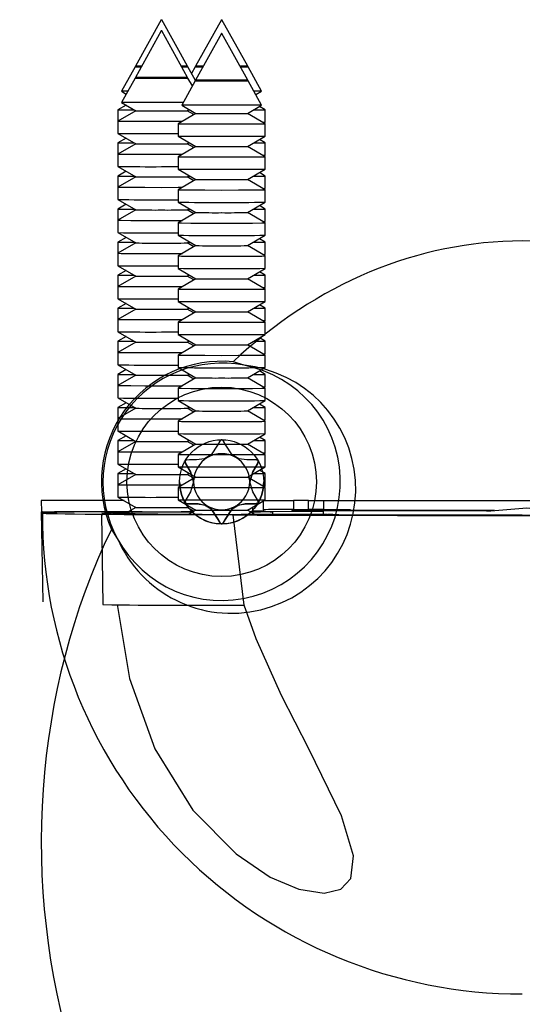
# Model space of a CAD drawing. Units: millimetres. Extents: x 0 to 1050, y 0 to 1485.
# Drawn here: x 346 to 362, y 1251 to 1284 of the extents above; entities that cross this region are included whole.
import ezdxf

# ---------------------------------------------------------------- set-up
doc = ezdxf.new("R2010")
doc.units = ezdxf.units.MM
doc.header["$LTSCALE"] = 5

msp = doc.modelspace()

# ---------------------------------------------------------------- linework, layer by layer
at = {"color": 7, "linetype": 'Continuous', "lineweight": 25}
for p, q in [((350.273, 1283.668), (349.415, 1282.12)), ((350.273, 1283.668), (350.283, 1283.668)), ((350.283, 1283.668), (350.293, 1283.668)), ((351.151, 1282.12), (350.293, 1283.668)), ((352.273, 1283.668), (351.415, 1282.12)), ((352.273, 1283.668), (352.283, 1283.668)), ((352.283, 1283.668), (352.293, 1283.668)), ((353.151, 1282.12), (352.293, 1283.668)), ((350.273, 1283.297), (349.415, 1281.748)), ((351.151, 1281.748), (350.293, 1283.297)), ((352.273, 1283.208), (351.415, 1281.66)), ((353.151, 1281.66), (352.293, 1283.208)), ((349.403, 1282.097), (348.954, 1281.286)), ((349.428, 1282.112), (349.403, 1282.097)), ((349.403, 1282.097), (349.609, 1282.097)), ((349.415, 1282.12), (349.428, 1282.112)), ((349.621, 1282.12), (349.415, 1282.12)), ((349.428, 1282.112), (349.617, 1282.112)), ((351.151, 1282.12), (350.945, 1282.12)), ((350.949, 1282.112), (351.138, 1282.112)), ((350.958, 1282.097), (351.163, 1282.097)), ((351.138, 1282.112), (351.151, 1282.12)), ((351.163, 1282.097), (351.138, 1282.112)), ((351.414, 1281.644), (351.163, 1282.097)), ((351.403, 1282.097), (351.283, 1281.881)), ((351.428, 1282.112), (351.403, 1282.097)), ((351.403, 1282.097), (351.658, 1282.097)), ((351.415, 1282.12), (351.428, 1282.112)), ((351.67, 1282.12), (351.415, 1282.12)), ((351.428, 1282.112), (351.666, 1282.112)), ((353.151, 1282.12), (352.896, 1282.12)), ((352.9, 1282.112), (353.138, 1282.112)), ((352.908, 1282.097), (353.163, 1282.097)), ((353.138, 1282.112), (353.151, 1282.12)), ((353.163, 1282.097), (353.138, 1282.112)), ((353.612, 1281.286), (353.163, 1282.097)), ((349.403, 1281.726), (348.954, 1280.915)), ((349.428, 1281.741), (349.403, 1281.726)), ((349.415, 1281.748), (349.428, 1281.741)), ((351.403, 1281.637), (350.954, 1280.826)), ((351.138, 1281.741), (351.151, 1281.748)), ((351.163, 1281.726), (351.138, 1281.741)), ((351.308, 1281.465), (351.163, 1281.726)), ((351.428, 1281.652), (351.403, 1281.637)), ((351.415, 1281.66), (351.428, 1281.652)), ((353.138, 1281.652), (353.151, 1281.66)), ((353.163, 1281.637), (353.138, 1281.652)), ((353.612, 1280.826), (353.163, 1281.637)), ((348.954, 1281.286), (349.109, 1281.196)), ((349.159, 1281.286), (348.954, 1281.286)), ((353.612, 1281.286), (353.358, 1281.286)), ((353.419, 1281.175), (353.612, 1281.286)), ((349.107, 1280.826), (348.833, 1280.668)), ((348.954, 1280.915), (349.428, 1280.641)), ((350.954, 1280.826), (351.428, 1280.552)), ((353.138, 1280.552), (353.612, 1280.826)), ((353.733, 1280.668), (353.536, 1280.782)), ((348.833, 1280.668), (348.833, 1280.297)), ((348.833, 1280.668), (349.381, 1280.668)), ((349.428, 1280.641), (348.833, 1280.297)), ((351.428, 1280.552), (350.833, 1280.208)), ((351.138, 1280.641), (351.206, 1280.68)), ((351.36, 1280.512), (351.138, 1280.641)), ((351.185, 1280.668), (351.227, 1280.668)), ((353.733, 1280.208), (353.138, 1280.552)), ((353.339, 1280.668), (353.733, 1280.668)), ((353.733, 1280.256), (353.733, 1280.668)), ((348.833, 1280.297), (348.833, 1279.885)), ((350.833, 1280.208), (350.833, 1279.796)), ((353.651, 1280.256), (353.733, 1280.256)), ((353.692, 1280.232), (353.733, 1280.256)), ((353.733, 1279.796), (353.733, 1280.208)), ((348.833, 1279.884), (349.428, 1279.541)), ((350.283, 1279.879), (350.833, 1279.879)), ((350.833, 1279.796), (351.428, 1279.452)), ((353.138, 1279.452), (353.733, 1279.796)), ((349.107, 1279.726), (348.833, 1279.568)), ((348.833, 1279.568), (348.833, 1279.197)), ((348.833, 1279.568), (349.381, 1279.568)), ((349.428, 1279.541), (348.833, 1279.197)), ((351.138, 1279.541), (351.206, 1279.58)), ((351.36, 1279.412), (351.138, 1279.541)), ((351.185, 1279.568), (351.227, 1279.568)), ((353.339, 1279.568), (353.733, 1279.568)), ((353.733, 1279.568), (353.536, 1279.682)), ((353.733, 1279.156), (353.733, 1279.568)), ((348.833, 1279.197), (348.833, 1278.785)), ((351.428, 1279.452), (350.833, 1279.108)), ((353.733, 1279.108), (353.138, 1279.452)), ((353.651, 1279.156), (353.733, 1279.156)), ((353.692, 1279.132), (353.733, 1279.156)), ((350.833, 1279.108), (350.833, 1278.696)), ((353.733, 1278.696), (353.733, 1279.108)), ((348.833, 1278.784), (349.428, 1278.441)), ((349.107, 1278.626), (348.833, 1278.468)), ((350.283, 1278.779), (350.833, 1278.779)), ((350.833, 1278.696), (351.428, 1278.352)), ((351.138, 1278.441), (351.206, 1278.48)), ((353.138, 1278.352), (353.733, 1278.696)), ((353.733, 1278.468), (353.536, 1278.582)), ((348.833, 1278.468), (348.833, 1278.097)), ((348.833, 1278.468), (349.381, 1278.468)), ((349.428, 1278.441), (348.833, 1278.097)), ((351.428, 1278.352), (350.833, 1278.008)), ((351.36, 1278.312), (351.138, 1278.441)), ((351.185, 1278.468), (351.227, 1278.468)), ((353.733, 1278.008), (353.138, 1278.352)), ((353.339, 1278.468), (353.733, 1278.468)), ((353.733, 1278.056), (353.733, 1278.468)), ((348.833, 1278.097), (348.833, 1277.685)), ((350.833, 1278.008), (350.833, 1277.596)), ((353.651, 1278.056), (353.733, 1278.056)), ((353.692, 1278.032), (353.733, 1278.056)), ((353.733, 1277.596), (353.733, 1278.008)), ((348.833, 1277.684), (349.428, 1277.341)), ((349.107, 1277.526), (348.833, 1277.368)), ((350.283, 1277.679), (350.833, 1277.679)), ((350.833, 1277.596), (351.428, 1277.252)), ((353.138, 1277.252), (353.733, 1277.596)), ((348.833, 1277.368), (348.833, 1276.997)), ((348.833, 1277.368), (349.381, 1277.368)), ((349.428, 1277.341), (348.833, 1276.997)), ((351.428, 1277.252), (350.833, 1276.908)), ((351.138, 1277.341), (351.206, 1277.38)), ((351.36, 1277.212), (351.138, 1277.341)), ((351.185, 1277.368), (351.227, 1277.368)), ((353.733, 1276.908), (353.138, 1277.252)), ((353.339, 1277.368), (353.733, 1277.368)), ((353.733, 1277.368), (353.536, 1277.482)), ((353.733, 1276.956), (353.733, 1277.368)), ((348.833, 1276.997), (348.833, 1276.585)), ((350.833, 1276.908), (350.833, 1276.496)), ((353.651, 1276.956), (353.733, 1276.956)), ((353.692, 1276.932), (353.733, 1276.956)), ((353.733, 1276.496), (353.733, 1276.908)), ((348.833, 1276.585), (349.428, 1276.241)), ((350.283, 1276.579), (350.833, 1276.579)), ((349.107, 1276.426), (348.833, 1276.268)), ((348.833, 1276.268), (348.833, 1275.897)), ((348.833, 1276.268), (349.381, 1276.268)), ((349.428, 1276.241), (348.833, 1275.897)), ((350.833, 1276.496), (351.428, 1276.152)), ((351.138, 1276.241), (351.206, 1276.28)), ((351.36, 1276.112), (351.138, 1276.241)), ((351.185, 1276.268), (351.227, 1276.268)), ((353.138, 1276.152), (353.733, 1276.496)), ((353.339, 1276.268), (353.733, 1276.268)), ((353.733, 1276.268), (353.536, 1276.382)), ((353.733, 1275.856), (353.733, 1276.268)), ((348.833, 1275.897), (348.833, 1275.485)), ((351.428, 1276.152), (350.833, 1275.808)), ((353.733, 1275.808), (353.138, 1276.152)), ((353.651, 1275.856), (353.733, 1275.856)), ((353.692, 1275.832), (353.733, 1275.856)), ((350.833, 1275.808), (350.833, 1275.396)), ((353.733, 1275.396), (353.733, 1275.808)), ((348.833, 1275.485), (349.428, 1275.141)), ((349.107, 1275.326), (348.833, 1275.168)), ((350.283, 1275.479), (350.833, 1275.479)), ((350.833, 1275.396), (351.428, 1275.052)), ((353.138, 1275.052), (353.733, 1275.396)), ((353.733, 1275.168), (353.536, 1275.282)), ((348.833, 1275.168), (348.833, 1274.797)), ((348.833, 1275.168), (349.381, 1275.168)), ((349.428, 1275.141), (348.833, 1274.797)), ((351.428, 1275.052), (350.833, 1274.708)), ((351.138, 1275.141), (351.206, 1275.18)), ((351.36, 1275.013), (351.138, 1275.141)), ((351.185, 1275.168), (351.227, 1275.168)), ((353.733, 1274.708), (353.138, 1275.052)), ((353.339, 1275.168), (353.733, 1275.168)), ((353.733, 1274.756), (353.733, 1275.168)), ((348.833, 1274.797), (348.833, 1274.385)), ((350.833, 1274.708), (350.833, 1274.296)), ((353.651, 1274.756), (353.733, 1274.756)), ((353.692, 1274.732), (353.733, 1274.756)), ((353.733, 1274.296), (353.733, 1274.708)), ((348.833, 1274.385), (349.428, 1274.041)), ((349.107, 1274.226), (348.833, 1274.068)), ((350.283, 1274.379), (350.833, 1274.379)), ((350.833, 1274.296), (351.428, 1273.952)), ((353.138, 1273.952), (353.733, 1274.296)), ((348.833, 1274.068), (348.833, 1273.697)), ((348.833, 1274.068), (349.381, 1274.068)), ((349.428, 1274.041), (348.833, 1273.697)), ((351.428, 1273.952), (350.833, 1273.608)), ((351.138, 1274.041), (351.206, 1274.08)), ((351.36, 1273.913), (351.138, 1274.041)), ((351.185, 1274.068), (351.227, 1274.068)), ((353.733, 1273.608), (353.138, 1273.952)), ((353.339, 1274.068), (353.733, 1274.068)), ((353.733, 1274.068), (353.536, 1274.182)), ((353.733, 1273.656), (353.733, 1274.068)), ((348.833, 1273.697), (348.833, 1273.285)), ((350.833, 1273.608), (350.833, 1273.196)), ((353.651, 1273.656), (353.733, 1273.656)), ((353.692, 1273.632), (353.733, 1273.656)), ((353.733, 1273.196), (353.733, 1273.608)), ((348.833, 1273.285), (349.428, 1272.941)), ((350.283, 1273.279), (350.833, 1273.279)), ((349.107, 1273.126), (348.833, 1272.968)), ((348.833, 1272.968), (348.833, 1272.597)), ((348.833, 1272.968), (349.381, 1272.968)), ((349.428, 1272.941), (348.833, 1272.597)), ((350.833, 1273.196), (351.428, 1272.852)), ((351.138, 1272.941), (351.206, 1272.98)), ((351.36, 1272.813), (351.138, 1272.941)), ((351.185, 1272.968), (351.227, 1272.968)), ((353.138, 1272.852), (353.733, 1273.196)), ((353.339, 1272.968), (353.733, 1272.968)), ((353.733, 1272.968), (353.536, 1273.082)), ((353.733, 1272.556), (353.733, 1272.968)), ((348.833, 1272.597), (348.833, 1272.185)), ((351.428, 1272.852), (350.833, 1272.508)), ((353.733, 1272.508), (353.138, 1272.852)), ((350.833, 1272.508), (350.833, 1272.096)), ((353.027, 1272.17), (352.664, 1272.287)), ((353.651, 1272.556), (353.733, 1272.556)), ((353.692, 1272.532), (353.733, 1272.556)), ((353.733, 1272.096), (353.733, 1272.508)), ((348.833, 1272.185), (349.428, 1271.841)), ((349.107, 1272.026), (348.833, 1271.868)), ((350.283, 1272.179), (350.833, 1272.179)), ((350.833, 1272.096), (351.428, 1271.752)), ((353.138, 1271.752), (353.733, 1272.096)), ((353.733, 1271.868), (353.536, 1271.982)), ((348.833, 1271.868), (348.833, 1271.497)), ((348.833, 1271.868), (349.381, 1271.868)), ((349.428, 1271.841), (348.833, 1271.497)), ((351.428, 1271.752), (350.833, 1271.408)), ((351.138, 1271.841), (351.206, 1271.88)), ((351.36, 1271.713), (351.138, 1271.841)), ((351.185, 1271.868), (351.227, 1271.868)), ((353.733, 1271.408), (353.138, 1271.752)), ((353.339, 1271.868), (353.733, 1271.868)), ((353.733, 1271.456), (353.733, 1271.868)), ((348.833, 1271.497), (348.833, 1271.085)), ((350.833, 1271.408), (350.833, 1270.996)), ((353.651, 1271.456), (353.733, 1271.456)), ((353.692, 1271.432), (353.733, 1271.456)), ((353.733, 1270.996), (353.733, 1271.408)), ((348.833, 1271.085), (349.428, 1270.741)), ((350.283, 1271.079), (350.833, 1271.079)), ((350.833, 1270.996), (351.428, 1270.652)), ((353.138, 1270.652), (353.733, 1270.996)), ((349.107, 1270.926), (348.833, 1270.768)), ((348.833, 1270.768), (348.833, 1270.397)), ((348.833, 1270.768), (349.381, 1270.768)), ((349.428, 1270.741), (348.833, 1270.397)), ((351.428, 1270.652), (350.833, 1270.308)), ((351.138, 1270.741), (351.206, 1270.78)), ((351.36, 1270.613), (351.138, 1270.741)), ((351.185, 1270.768), (351.227, 1270.768)), ((353.733, 1270.308), (353.138, 1270.652)), ((353.339, 1270.768), (353.733, 1270.768)), ((353.733, 1270.768), (353.536, 1270.882)), ((353.733, 1270.356), (353.733, 1270.768)), ((348.833, 1270.397), (348.833, 1269.985)), ((350.833, 1270.308), (350.833, 1269.896)), ((353.651, 1270.356), (353.733, 1270.356)), ((353.692, 1270.332), (353.733, 1270.356)), ((353.733, 1269.896), (353.733, 1270.308)), ((348.833, 1269.985), (349.428, 1269.641)), ((350.283, 1269.979), (350.833, 1269.979)), ((349.107, 1269.826), (348.833, 1269.668)), ((348.833, 1269.668), (348.833, 1269.297)), ((348.833, 1269.668), (349.381, 1269.668)), ((349.428, 1269.641), (348.833, 1269.297)), ((350.833, 1269.896), (351.428, 1269.552)), ((351.138, 1269.641), (351.206, 1269.68)), ((351.36, 1269.513), (351.138, 1269.641)), ((351.185, 1269.668), (351.227, 1269.668)), ((353.138, 1269.552), (353.733, 1269.896)), ((353.339, 1269.668), (353.733, 1269.668)), ((353.733, 1269.668), (353.536, 1269.782)), ((353.733, 1269.256), (353.733, 1269.668)), ((351.428, 1269.552), (350.833, 1269.208)), ((353.733, 1269.208), (353.138, 1269.552)), ((348.833, 1269.297), (348.833, 1268.885)), ((350.833, 1269.208), (350.833, 1268.796)), ((353.651, 1269.256), (353.733, 1269.256)), ((353.692, 1269.232), (353.733, 1269.256)), ((353.733, 1268.796), (353.733, 1269.208)), ((348.833, 1268.885), (349.428, 1268.541)), ((349.107, 1268.726), (348.833, 1268.568)), ((350.283, 1268.879), (350.833, 1268.879)), ((350.833, 1268.796), (351.428, 1268.452)), ((353.138, 1268.452), (353.733, 1268.796)), ((353.733, 1268.568), (353.536, 1268.682)), ((348.833, 1268.568), (348.833, 1268.197)), ((348.833, 1268.568), (349.381, 1268.568)), ((349.428, 1268.541), (348.833, 1268.197)), ((351.428, 1268.452), (350.833, 1268.108)), ((351.138, 1268.541), (351.206, 1268.58)), ((351.36, 1268.413), (351.138, 1268.541)), ((351.185, 1268.568), (351.227, 1268.568)), ((353.733, 1268.108), (353.138, 1268.452)), ((353.339, 1268.568), (353.733, 1268.568)), ((353.733, 1268.156), (353.733, 1268.568)), ((348.833, 1268.197), (348.833, 1267.785)), ((350.833, 1268.108), (350.833, 1267.696)), ((351.35, 1268.294), (351.35, 1268.297)), ((353.216, 1268.297), (353.216, 1268.294)), ((353.651, 1268.156), (353.733, 1268.156)), ((353.692, 1268.132), (353.733, 1268.156)), ((353.733, 1267.696), (353.733, 1268.108)), ((346.283, 1267.668), (346.287, 1267.298)), ((346.283, 1267.668), (346.29, 1267.298)), ((349.035, 1267.668), (346.283, 1267.668)), ((348.833, 1267.785), (349.428, 1267.441)), ((350.283, 1267.779), (350.833, 1267.779)), ((350.833, 1267.696), (351.428, 1267.352)), ((353.138, 1267.352), (353.733, 1267.696)), ((353.685, 1267.668), (354.669, 1267.668)), ((355.17, 1267.668), (354.669, 1267.668)), ((355.17, 1267.668), (355.67, 1267.668)), ((355.67, 1267.668), (367.997, 1267.668)), ((355.67, 1267.668), (355.675, 1267.365)), ((349.428, 1267.441), (349.17, 1267.292)), ((351.138, 1267.441), (351.206, 1267.48)), ((351.36, 1267.313), (351.138, 1267.441)), ((351.428, 1267.352), (351.17, 1267.203)), ((353.396, 1267.203), (353.138, 1267.352)), ((353.675, 1267.366), (353.67, 1267.659)), ((353.67, 1267.366), (353.67, 1267.327)), ((355.67, 1267.344), (354.62, 1267.343)), ((354.62, 1267.343), (354.62, 1267.334)), ((354.62, 1267.343), (354.62, 1267.334)), ((354.669, 1267.37), (355.17, 1267.37)), ((354.897, 1267.342), (354.896, 1267.334)), ((361.347, 1267.348), (354.897, 1267.342)), ((354.897, 1267.342), (354.897, 1267.335)), ((354.897, 1267.335), (361.301, 1267.341)), ((355.67, 1267.368), (355.67, 1267.365)), ((355.67, 1267.365), (355.67, 1267.368)), ((355.67, 1267.365), (355.883, 1267.365)), ((355.883, 1267.358), (355.67, 1267.358)), ((355.67, 1267.358), (355.67, 1267.344)), ((355.67, 1267.358), (355.67, 1267.343)), ((355.67, 1267.344), (355.67, 1267.343)), ((356.57, 1267.362), (356.57, 1267.36)), ((356.57, 1267.362), (356.57, 1267.344)), ((346.283, 1267.297), (346.335, 1264.297)), ((348.283, 1267.208), (348.335, 1264.208)), ((353.027, 1264.193), (352.664, 1267.192)), ((353.208, 1267.311), (355.67, 1267.321)), ((353.983, 1267.222), (353.983, 1267.297)), ((354.62, 1267.334), (355.67, 1267.335)), ((354.897, 1267.335), (354.897, 1267.334)), ((355.67, 1267.335), (355.67, 1267.321)), ((355.672, 1267.214), (355.67, 1267.335)), ((348.617, 1266.706), (348.812, 1266.413))]:
    msp.add_line(p, q, dxfattribs=at)
at = {"color": 1, "linetype": 'Continuous', "lineweight": 25}
for p, q in [((354.669, 1267.668), (354.675, 1267.37)), ((355.175, 1267.37), (355.17, 1267.668)), ((353.323, 1267.245), (353.319, 1267.457)), ((355.883, 1267.358), (355.883, 1267.343)), ((356.57, 1267.36), (356.57, 1267.344))]:
    msp.add_line(p, q, dxfattribs=at)
at = {"color": 7, "linetype": 'Continuous', "lineweight": 25, "flags": 128}
for points in [[(350.283, 1283.297), (350.287, 1283.297), (350.29, 1283.297), (350.292, 1283.297), (350.293, 1283.297), (350.292, 1283.297), (350.29, 1283.297), (350.287, 1283.297), (350.283, 1283.297), (350.279, 1283.297), (350.276, 1283.297), (350.274, 1283.297), (350.273, 1283.297), (350.274, 1283.297), (350.276, 1283.297), (350.279, 1283.297), (350.283, 1283.297)], [(352.283, 1283.208), (352.287, 1283.208), (352.29, 1283.208), (352.292, 1283.208), (352.293, 1283.208), (352.292, 1283.208), (352.29, 1283.208), (352.287, 1283.208), (352.283, 1283.208), (352.279, 1283.208), (352.276, 1283.208), (352.274, 1283.208), (352.273, 1283.208), (352.274, 1283.208), (352.276, 1283.208), (352.279, 1283.208), (352.283, 1283.208)], [(349.403, 1281.726), (349.403, 1281.726), (349.47, 1281.725), (349.661, 1281.724), (349.946, 1281.723), (350.283, 1281.723)], [(351.151, 1281.748), (351.151, 1281.748), (351.085, 1281.747), (350.897, 1281.746), (350.615, 1281.745), (350.283, 1281.745), (349.951, 1281.745), (349.669, 1281.746), (349.481, 1281.747), (349.415, 1281.748), (349.415, 1281.748)], [(349.428, 1281.741), (349.428, 1281.741), (349.493, 1281.739), (349.679, 1281.738), (349.956, 1281.738), (350.283, 1281.737)], [(350.283, 1281.737), (350.61, 1281.738), (350.887, 1281.738), (351.073, 1281.739), (351.138, 1281.741), (351.138, 1281.741)], [(350.283, 1281.723), (350.62, 1281.723), (350.905, 1281.724), (351.096, 1281.725), (351.163, 1281.726), (351.163, 1281.726)], [(351.403, 1281.637), (351.403, 1281.637), (351.47, 1281.636), (351.661, 1281.635), (351.946, 1281.634), (352.283, 1281.634)], [(353.151, 1281.66), (353.151, 1281.66), (353.085, 1281.658), (352.897, 1281.657), (352.615, 1281.656), (352.283, 1281.656), (351.951, 1281.656), (351.669, 1281.657), (351.481, 1281.658), (351.415, 1281.66), (351.415, 1281.66)], [(351.428, 1281.652), (351.428, 1281.652), (351.493, 1281.651), (351.679, 1281.65), (351.956, 1281.649), (352.283, 1281.649)], [(352.283, 1281.649), (352.61, 1281.649), (352.887, 1281.65), (353.073, 1281.651), (353.138, 1281.652), (353.138, 1281.652)], [(352.283, 1281.634), (352.62, 1281.634), (352.905, 1281.635), (353.096, 1281.636), (353.163, 1281.637), (353.163, 1281.637)], [(351, 1280.91), (350.792, 1280.91), (350.283, 1280.909), (349.774, 1280.91), (349.343, 1280.911), (349.055, 1280.913), (348.954, 1280.915), (348.954, 1280.915)], [(353.612, 1280.826), (353.612, 1280.826), (353.511, 1280.824), (353.223, 1280.822), (352.792, 1280.821), (352.283, 1280.821), (351.774, 1280.821), (351.343, 1280.822), (351.055, 1280.824), (350.954, 1280.826), (350.954, 1280.826)], [(349.428, 1280.641), (349.428, 1280.641), (349.493, 1280.639), (349.679, 1280.638), (349.956, 1280.638), (350.283, 1280.637)], [(350.283, 1280.637), (350.61, 1280.638), (350.887, 1280.638), (351.073, 1280.639), (351.138, 1280.641), (351.138, 1280.641)], [(351.428, 1280.552), (351.428, 1280.552), (351.493, 1280.551), (351.679, 1280.55), (351.956, 1280.549), (352.283, 1280.549)], [(352.283, 1280.549), (352.61, 1280.549), (352.887, 1280.55), (353.073, 1280.551), (353.138, 1280.552), (353.138, 1280.552)], [(348.833, 1280.297), (348.833, 1280.297), (348.943, 1280.295), (349.258, 1280.293), (349.728, 1280.292), (350.283, 1280.291)], [(350.283, 1280.291), (350.838, 1280.292), (350.978, 1280.292)], [(350.833, 1280.208), (350.833, 1280.208), (350.943, 1280.206), (351.258, 1280.204), (351.728, 1280.203), (352.283, 1280.202)], [(352.283, 1280.202), (352.838, 1280.203), (353.308, 1280.204), (353.623, 1280.206), (353.733, 1280.208), (353.733, 1280.208)], [(348.833, 1279.197), (348.833, 1279.197), (348.943, 1279.195), (349.258, 1279.193), (349.728, 1279.192), (350.283, 1279.191)], [(350.283, 1279.191), (350.838, 1279.192), (350.978, 1279.192)], [(350.833, 1279.108), (350.833, 1279.108), (350.943, 1279.106), (351.258, 1279.104), (351.728, 1279.103), (352.283, 1279.102)], [(352.283, 1279.102), (352.838, 1279.103), (353.308, 1279.104), (353.623, 1279.106), (353.733, 1279.108), (353.733, 1279.108)], [(348.833, 1278.097), (348.833, 1278.097), (348.943, 1278.095), (349.258, 1278.093), (349.728, 1278.092), (350.283, 1278.091)], [(350.283, 1278.091), (350.838, 1278.092), (350.978, 1278.092)], [(350.833, 1278.008), (350.833, 1278.008), (350.943, 1278.006), (351.258, 1278.004), (351.728, 1278.003), (352.283, 1278.002)], [(352.283, 1278.002), (352.838, 1278.003), (353.308, 1278.004), (353.623, 1278.006), (353.733, 1278.008), (353.733, 1278.008)], [(348.833, 1276.997), (348.833, 1276.997), (348.943, 1276.995), (349.258, 1276.993), (349.728, 1276.992), (350.283, 1276.991)], [(350.283, 1276.991), (350.838, 1276.992), (350.978, 1276.992)], [(350.833, 1276.908), (350.833, 1276.908), (350.943, 1276.906), (351.258, 1276.904), (351.728, 1276.903), (352.283, 1276.902)], [(352.283, 1276.902), (352.838, 1276.903), (353.308, 1276.904), (353.623, 1276.906), (353.733, 1276.908), (353.733, 1276.908)], [(348.833, 1275.897), (348.833, 1275.897), (348.943, 1275.895), (349.258, 1275.893), (349.728, 1275.892), (350.283, 1275.891)], [(350.283, 1275.891), (350.838, 1275.892), (350.978, 1275.892)], [(350.833, 1275.808), (350.833, 1275.808), (350.943, 1275.806), (351.258, 1275.804), (351.728, 1275.803), (352.283, 1275.802)], [(352.283, 1275.802), (352.838, 1275.803), (353.308, 1275.804), (353.623, 1275.806), (353.733, 1275.808), (353.733, 1275.808)], [(348.833, 1274.797), (348.833, 1274.797), (348.943, 1274.795), (349.258, 1274.793), (349.728, 1274.792), (350.283, 1274.791)], [(350.283, 1274.791), (350.838, 1274.792), (350.978, 1274.792)], [(350.833, 1274.708), (350.833, 1274.708), (350.943, 1274.706), (351.258, 1274.704), (351.728, 1274.703), (352.283, 1274.702)], [(352.283, 1274.702), (352.838, 1274.703), (353.308, 1274.704), (353.623, 1274.706), (353.733, 1274.708), (353.733, 1274.708)], [(348.833, 1273.697), (348.833, 1273.697), (348.943, 1273.695), (349.258, 1273.693), (349.728, 1273.692), (350.283, 1273.691)], [(350.283, 1273.691), (350.838, 1273.692), (350.978, 1273.692)], [(350.833, 1273.608), (350.833, 1273.608), (350.943, 1273.606), (351.258, 1273.604), (351.728, 1273.603), (352.283, 1273.602)], [(352.283, 1273.602), (352.838, 1273.603), (353.308, 1273.604), (353.623, 1273.606), (353.733, 1273.608), (353.733, 1273.608)], [(348.833, 1272.597), (348.833, 1272.597), (348.943, 1272.595), (349.258, 1272.593), (349.728, 1272.592), (350.283, 1272.591)], [(350.283, 1272.591), (350.838, 1272.592), (350.978, 1272.592)], [(350.833, 1272.508), (350.833, 1272.508), (350.943, 1272.506), (351.258, 1272.504), (351.728, 1272.503), (352.283, 1272.502)], [(352.283, 1272.502), (352.838, 1272.503), (353.308, 1272.504), (353.623, 1272.506), (353.733, 1272.508), (353.733, 1272.508)], [(348.833, 1271.497), (348.833, 1271.497), (348.943, 1271.495), (349.258, 1271.493), (349.728, 1271.492), (350.283, 1271.491)], [(350.283, 1271.491), (350.838, 1271.492), (350.978, 1271.492)], [(350.833, 1271.408), (350.833, 1271.408), (350.943, 1271.406), (351.258, 1271.404), (351.728, 1271.403), (352.283, 1271.402)], [(352.283, 1271.402), (352.838, 1271.403), (353.308, 1271.404), (353.623, 1271.406), (353.733, 1271.408), (353.733, 1271.408)], [(348.833, 1270.397), (348.833, 1270.397), (348.943, 1270.395), (349.258, 1270.393), (349.728, 1270.392), (350.283, 1270.391)], [(350.283, 1270.391), (350.838, 1270.392), (350.978, 1270.392)], [(350.833, 1270.308), (350.833, 1270.308), (350.943, 1270.306), (351.258, 1270.304), (351.728, 1270.303), (352.283, 1270.302)], [(352.283, 1270.302), (352.838, 1270.303), (353.308, 1270.304), (353.623, 1270.306), (353.733, 1270.308), (353.733, 1270.308)], [(352.283, 1269.694), (352.265, 1269.689), (352.247, 1269.677), (352.218, 1269.642), (352.143, 1269.514), (351.929, 1269.192), (351.71, 1269.057), (351.448, 1269.023), (351.212, 1269.027), (351.119, 1269.02), (351.094, 1269.013), (351.076, 1269.001), (351.071, 1268.994)], [(353.495, 1268.994), (353.49, 1269.001), (353.475, 1269.011), (353.455, 1269.018), (353.43, 1269.023), (353.354, 1269.027), (353.118, 1269.023), (352.856, 1269.057), (352.637, 1269.192), (352.423, 1269.514), (352.348, 1269.642), (352.311, 1269.683), (352.297, 1269.691), (352.283, 1269.694)], [(348.833, 1269.297), (348.833, 1269.297), (348.943, 1269.295), (349.258, 1269.293), (349.728, 1269.292), (350.283, 1269.291)], [(350.283, 1269.291), (350.838, 1269.292), (350.978, 1269.292)], [(350.833, 1269.208), (350.833, 1269.208), (350.943, 1269.206), (351.258, 1269.204), (351.728, 1269.203), (352.283, 1269.202)], [(351.071, 1268.994), (351.066, 1268.977), (351.067, 1268.957), (351.093, 1268.891), (351.248, 1268.627), (351.35, 1268.294), (351.248, 1267.961), (351.093, 1267.697), (351.067, 1267.63), (351.066, 1267.61), (351.071, 1267.594)], [(352.283, 1269.202), (352.838, 1269.203), (353.308, 1269.204), (353.623, 1269.206), (353.733, 1269.208), (353.733, 1269.208)], [(353.495, 1267.594), (353.5, 1267.61), (353.499, 1267.63), (353.473, 1267.697), (353.318, 1267.961), (353.216, 1268.294), (353.318, 1268.627), (353.473, 1268.891), (353.499, 1268.957), (353.5, 1268.977), (353.495, 1268.994)], [(351.35, 1268.297), (351.248, 1268.63), (351.093, 1268.894), (351.067, 1268.961), (351.066, 1268.975)], [(353.5, 1268.975), (353.499, 1268.961), (353.473, 1268.894), (353.318, 1268.63), (353.216, 1268.297)], [(348.833, 1268.197), (348.833, 1268.197), (348.943, 1268.195), (349.258, 1268.193), (349.728, 1268.192), (350.283, 1268.191)], [(350.283, 1268.191), (350.838, 1268.192), (350.978, 1268.192)], [(350.833, 1268.108), (350.833, 1268.108), (350.943, 1268.106), (351.258, 1268.104), (351.728, 1268.103), (352.283, 1268.102)], [(352.283, 1268.102), (352.838, 1268.103), (353.308, 1268.104), (353.623, 1268.106), (353.733, 1268.108), (353.733, 1268.108)], [(351.816, 1267.489), (351.506, 1267.566), (351.212, 1267.564), (351.119, 1267.57), (351.094, 1267.578), (351.076, 1267.589), (351.069, 1267.601), (351.065, 1267.616), (351.066, 1267.619)], [(351.071, 1267.594), (351.076, 1267.586), (351.091, 1267.576), (351.111, 1267.569), (351.136, 1267.564), (351.212, 1267.561), (351.448, 1267.565), (351.71, 1267.53), (351.929, 1267.395), (352.143, 1267.073), (352.218, 1266.945), (352.255, 1266.904), (352.269, 1266.896), (352.283, 1266.894)], [(352.75, 1267.489), (352.637, 1267.399), (352.423, 1267.077), (352.348, 1266.949), (352.311, 1266.908), (352.297, 1266.9), (352.283, 1266.897), (352.265, 1266.901), (352.247, 1266.914), (352.218, 1266.949), (352.143, 1267.077), (351.929, 1267.399), (351.816, 1267.489)], [(352.283, 1266.894), (352.301, 1266.898), (352.319, 1266.911), (352.348, 1266.945), (352.423, 1267.073), (352.637, 1267.395), (352.856, 1267.53), (353.118, 1267.565), (353.354, 1267.561), (353.447, 1267.567), (353.472, 1267.575), (353.49, 1267.586), (353.495, 1267.594)], [(353.5, 1267.619), (353.501, 1267.616), (353.498, 1267.601), (353.49, 1267.589), (353.475, 1267.579), (353.455, 1267.572), (353.43, 1267.568), (353.354, 1267.564), (353.06, 1267.566), (352.75, 1267.489)], [(363.481, 1267.302), (362.434, 1267.416), (361.107, 1267.306)], [(347.373, 1267.286), (346.678, 1267.29), (346.322, 1267.295), (346.339, 1267.3), (346.727, 1267.305), (347.449, 1267.309), (348.438, 1267.311), (349.206, 1267.313)], [(350.156, 1267.221), (348.649, 1267.24), (348.293, 1267.254), (348.459, 1267.268), (349.22, 1267.283)], [(352.664, 1267.192), (351.629, 1267.192), (350.637, 1267.194), (349.756, 1267.196), (349.045, 1267.199), (348.55, 1267.203), (348.306, 1267.207), (348.329, 1267.211), (348.617, 1267.215)], [(351.324, 1267.292), (350.934, 1267.291), (350.283, 1267.29), (349.633, 1267.291), (349.081, 1267.292), (348.712, 1267.295), (348.583, 1267.297), (348.712, 1267.3), (349.081, 1267.302), (349.189, 1267.302)], [(351.308, 1267.283), (350.487, 1267.282), (349.22, 1267.283)], [(350.156, 1267.221), (351.184, 1267.223), (351.204, 1267.223)], [(353.378, 1267.214), (353.485, 1267.213), (353.854, 1267.211), (353.983, 1267.208), (353.854, 1267.206), (353.485, 1267.203), (352.934, 1267.202), (352.283, 1267.201), (351.633, 1267.202), (351.081, 1267.203), (350.712, 1267.206), (350.583, 1267.208), (350.712, 1267.211), (351.081, 1267.213), (351.189, 1267.214)], [(353.217, 1267.306), (353.411, 1267.305), (353.896, 1267.3), (353.952, 1267.295), (353.572, 1267.29), (353.248, 1267.288)], [(353.362, 1267.223), (353.447, 1267.223), (354.465, 1267.22), (355.274, 1267.217), (355.797, 1267.213), (355.983, 1267.208), (355.814, 1267.204), (355.307, 1267.2), (354.511, 1267.196)], [(362.283, 1267.184), (362.283, 1267.184), (360.133, 1267.185), (357.983, 1267.188), (356.184, 1267.191), (354.511, 1267.196)], [(362.283, 1267.184), (362.283, 1267.184), (364.433, 1267.185), (366.583, 1267.188), (368.382, 1267.191), (370.055, 1267.196)], [(348.812, 1264.216), (349.222, 1261.748), (350.057, 1259.416), (351.326, 1257.376), (352.764, 1255.913), (353.895, 1255.147), (354.846, 1254.738), (355.692, 1254.606), (356.249, 1254.74), (356.579, 1255.092), (356.663, 1255.854), (356.266, 1257.184), (355.177, 1259.406), (354.268, 1261.185), (353.428, 1263.067), (353.027, 1264.193)]]:
    msp.add_lwpolyline(points, dxfattribs=at)
at = {"color": 7, "linetype": 'Continuous', "lineweight": 25}
for radius in [3.15, 1.4]:
    msp.add_circle((352.283, 1268.293), radius, dxfattribs=at)
for centre, radius, start, end in [((349.921, 1369.703), 89.825, 269.30631, 270.23122), ((351.921, 1369.615), 89.825, 269.30631, 270.23122), ((352.646, 1369.615), 89.825, 269.76878, 270.69369), ((350.07, 1333.099), 53.562, 269.3133, 270.2275), ((350.496, 1333.099), 53.562, 269.7725, 270.6867), ((352.07, 1333.01), 53.562, 269.3133, 270.2275), ((352.496, 1333.01), 53.562, 269.7725, 270.6867), ((349.921, 1368.603), 89.825, 269.30631, 270.23122), ((351.921, 1368.515), 89.825, 269.30631, 270.23122), ((352.646, 1368.515), 89.825, 269.76878, 270.69369), ((350.07, 1331.999), 53.562, 269.3133, 270.2275), ((350.496, 1331.999), 53.562, 269.7725, 270.6867), ((352.07, 1331.91), 53.562, 269.3133, 270.2275), ((352.496, 1331.91), 53.562, 269.7725, 270.6867), ((349.921, 1367.503), 89.825, 269.30631, 270.23122), ((351.921, 1367.415), 89.825, 269.30631, 270.23122), ((352.646, 1367.415), 89.825, 269.76878, 270.69369), ((350.07, 1330.899), 53.562, 269.3133, 270.2275), ((350.496, 1330.899), 53.562, 269.7725, 270.6867), ((352.07, 1330.81), 53.562, 269.3133, 270.2275), ((352.496, 1330.81), 53.562, 269.7725, 270.6867), ((349.921, 1366.403), 89.825, 269.30631, 270.23122), ((350.07, 1329.799), 53.562, 269.3133, 270.2275), ((350.496, 1329.799), 53.562, 269.7725, 270.6867), ((351.921, 1366.315), 89.825, 269.30631, 270.23122), ((352.646, 1366.315), 89.825, 269.76878, 270.69369), ((352.07, 1329.71), 53.562, 269.3133, 270.2275), ((352.496, 1329.71), 53.562, 269.7725, 270.6867), ((349.921, 1365.303), 89.825, 269.30631, 270.23122), ((351.921, 1365.215), 89.825, 269.30631, 270.23122), ((352.646, 1365.215), 89.825, 269.76878, 270.69369), ((350.07, 1328.699), 53.562, 269.3133, 270.2275), ((350.496, 1328.699), 53.562, 269.7725, 270.6867), ((352.07, 1328.61), 53.562, 269.3133, 270.2275), ((352.496, 1328.61), 53.562, 269.7725, 270.6867), ((349.921, 1364.203), 89.825, 269.30631, 270.23122), ((351.921, 1364.115), 89.825, 269.30631, 270.23122), ((352.646, 1364.115), 89.825, 269.76878, 270.69369), ((350.07, 1327.599), 53.562, 269.3133, 270.2275), ((350.496, 1327.599), 53.562, 269.7725, 270.6867), ((352.07, 1327.51), 53.562, 269.3133, 270.2275), ((352.496, 1327.51), 53.562, 269.7725, 270.6867), ((349.921, 1363.103), 89.825, 269.30631, 270.23122), ((350.07, 1326.499), 53.562, 269.3133, 270.2275), ((350.496, 1326.499), 53.562, 269.7725, 270.6867), ((351.921, 1363.015), 89.825, 269.30631, 270.23122), ((352.646, 1363.015), 89.825, 269.76878, 270.69369), ((352.07, 1326.41), 53.562, 269.3133, 270.2275), ((352.496, 1326.41), 53.562, 269.7725, 270.6867), ((352.283, 1268.305), 4, 84.5388, 203.5679), ((352.283, 1268.293), 3.948, 79.135, 208.4511), ((352.607, 1268.056), 4.135, 203.4152, 84.171), ((352.283, 1268.293), 3.948, 208.4509, 79.1352), ((349.921, 1362.003), 89.825, 269.30631, 270.23122), ((351.921, 1361.915), 89.825, 269.30631, 270.23122), ((352.646, 1361.915), 89.825, 269.76878, 270.69369), ((350.07, 1325.399), 53.562, 269.3133, 270.2275), ((350.496, 1325.399), 53.562, 269.7725, 270.6867), ((352.07, 1325.31), 53.562, 269.3133, 270.2275), ((352.496, 1325.31), 53.562, 269.7725, 270.6867), ((349.921, 1360.903), 89.825, 269.30631, 270.23122), ((351.921, 1360.815), 89.825, 269.30631, 270.23122), ((352.646, 1360.815), 89.825, 269.76878, 270.69369), ((350.07, 1324.299), 53.562, 269.3133, 270.2275), ((350.496, 1324.299), 53.562, 269.7725, 270.6867), ((352.07, 1324.21), 53.562, 269.3133, 270.2275), ((352.496, 1324.21), 53.562, 269.7725, 270.6867), ((349.921, 1359.803), 89.825, 269.30631, 270.23122), ((350.07, 1323.199), 53.562, 269.3133, 270.2275), ((350.496, 1323.199), 53.562, 269.7725, 270.6867), ((351.921, 1359.715), 89.825, 269.30631, 270.23122), ((352.646, 1359.715), 89.825, 269.76878, 270.69369), ((352.07, 1323.11), 53.562, 269.3133, 270.2275), ((352.496, 1323.11), 53.562, 269.7725, 270.6867), ((352.283, 1268.297), 0.933, 119.9997, 179.9999), ((352.283, 1268.297), 0.933, 60.0002, 119.9998), ((352.283, 1268.297), 0.933, 0.0001, 60.0003), ((349.921, 1358.703), 89.825, 269.30631, 270.23122), ((351.921, 1358.615), 89.825, 269.30631, 270.23122), ((352.646, 1358.615), 89.825, 269.76878, 270.69369), ((350.07, 1322.099), 53.562, 269.3133, 270.2275), ((350.496, 1322.099), 53.562, 269.7725, 270.6867), ((352.07, 1322.01), 53.562, 269.3133, 270.2275), ((352.496, 1322.01), 53.562, 269.7725, 270.6867), ((352.283, 1268.294), 1.4, 180, 210.0002), ((352.283, 1268.297), 0.933, 180.0001, 240.0003), ((352.283, 1268.297), 0.933, 299.9997, 359.9999), ((352.283, 1268.294), 1.4, 329.9998, 360), ((349.921, 1357.603), 89.825, 269.30631, 270.23122), ((351.921, 1357.515), 89.825, 269.30631, 270.23122), ((352.646, 1357.515), 89.825, 269.76878, 270.69369), ((350.07, 1320.999), 53.562, 269.3133, 270.2275), ((350.496, 1320.999), 53.562, 269.7725, 270.6867), ((352.283, 1268.294), 1.4, 210.0003, 270.0001), ((352.07, 1320.91), 53.562, 269.3133, 270.2275), ((352.283, 1268.297), 0.933, 240.0002, 299.9998), ((352.283, 1268.294), 1.4, 269.9999, 329.9997), ((352.496, 1320.91), 53.562, 269.7725, 270.6867), ((356.055, 1224.835), 42.53, 89.3063, 90.2312), ((356.055, 1309.888), 42.53, 269.7688, 270.6937), ((362.252, 1267.191), 15.934, 179.764, 270.1131), ((353.345, 1284.332), 17.008, 269.9017, 271.0952), ((351.416, 1484.568), 220.381, 269.19903, 270.41884)]:
    msp.add_arc(centre, radius, start, end, dxfattribs=at)
for centre, major_axis, ratio, start_param, end_param in [((362.283, 1256.306), (0, 20), 0.800007, 0, 0.645012), ((362.283, 1256.306), (0, 20), 0.800007, 5.638173, 6.283185), ((354.67, 1267.366), (1, 0), 0.004036, 1.571101, 3.141593), ((355.17, 1267.368), (0.5, 0), 0.004036, 0, 1.571101), ((362.283, 1267.257), (16, 0), 0.005045, 2.770345, 3.688482), ((362.283, 1267.257), (16, 0), 0.005045, 4.067377, 4.712389), ((362.283, 1267.257), (16, 0), 0.005045, 4.712389, 5.357401), ((362.283, 1256.306), (0, 20), 0.800007, 1.023907, 1.942044)]:
    msp.add_ellipse(centre, major_axis=major_axis, ratio=ratio, start_param=start_param, end_param=end_param, dxfattribs=at)

doc.saveas('drawing.dxf')
